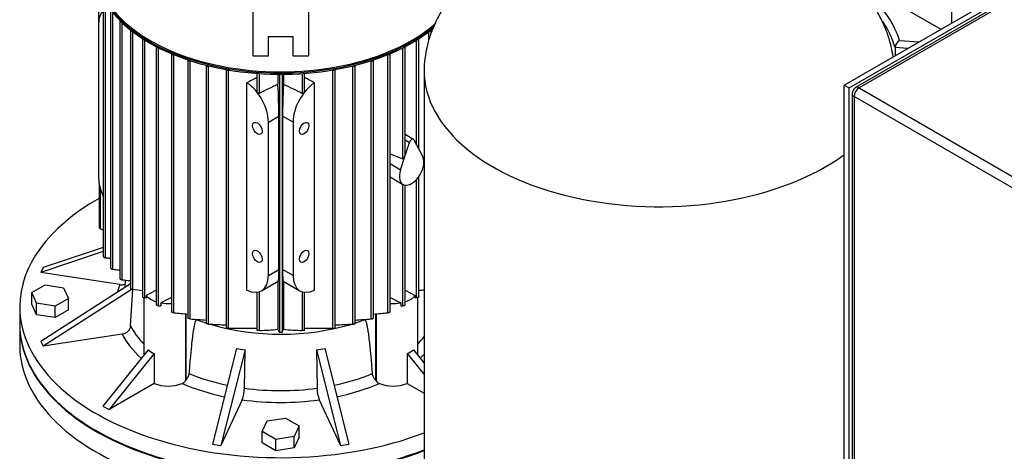
# Model space of a CAD drawing. Units: millimetres. Extents: x 100 to 4113, y 100 to 2870.
# Drawn here: x 2926 to 3492, y 1809 to 2057 of the extents above; entities that cross this region are included whole.
import ezdxf

# ---------------------------------------------------------------- set-up
doc = ezdxf.new("R2010")
doc.units = ezdxf.units.MM
for name, color, linetype in [('12000', 7, 'Continuous'), ('12019_PANEL_STAN', 7, 'Continuous'), ('15SV07R055T_A_DD', 7, 'Continuous'), ('43202', 7, 'Continuous'), ('Default', 7, 'Continuous'), ('LOWARA-BRACKET-0', 7, 'Continuous'), ('ZILMET_24_LH_(NO', 7, 'Continuous'), ('ZILMET_FOOT_BRAC', 7, 'Continuous')]:
    doc.layers.add(name, color=color, linetype=linetype)

# ---------------------------------------------------------------- blocks, each defined once
blk = doc.blocks.new('SE3')
at = {"layer": '12000', "color": 7, "linetype": 'Continuous'}
for p, q in [((3400.22, 2019.51), (3612.35, 2141.99)), ((3403.05, 2017.88), (3615.18, 2140.35)), ((3400.22, 2019.51), (3403.05, 2017.88)), ((3400.22, 1692.91), (3400.22, 2019.51)), ((3403.05, 1691.28), (3403.05, 2017.88))]:
    blk.add_line(p, q, dxfattribs=at)
at = {"layer": '12019_PANEL_STAN', "color": 7, "linetype": 'Continuous'}
blk.add_line((3461.74, 2081.33), (3461.74, 2055.03), dxfattribs=at)
at = {"layer": '15SV07R055T_A_DD', "color": 7, "linetype": 'Continuous'}
for p, q in [((2974.38, 2069.24), (2974.38, 1921.17)), ((2975.71, 1920.31), (2975.71, 2066.93)), ((2971.71, 2062.79), (2971.71, 2054.62)), ((2978.58, 2062.6), (2978.58, 1914.52)), ((2979.92, 1913.72), (2979.92, 2061)), ((2971.71, 2054.62), (2971.71, 1966.44)), ((2983.82, 2056.56), (2983.82, 1908.47)), ((2985.16, 1907.72), (2985.16, 2055.37)), ((2989.98, 2051.06), (2989.98, 1902.94)), ((2991.32, 1902.25), (2991.32, 2050.13)), ((3161.41, 2045.08), (3161.41, 2050.13)), ((3162.75, 2049.39), (3162.75, 2051.06)), ((2997, 2046.05), (2997, 1897.9)), ((2998.34, 1897.28), (2998.34, 2045.3)), ((3154.39, 1985.2), (3154.39, 2045.3)), ((3155.73, 1982.66), (3155.73, 2046.05)), ((3004.85, 2041.51), (3004.85, 1893.34)), ((3006.19, 1892.79), (3006.19, 2040.92)), ((3013.53, 2037.46), (3013.53, 1889.26)), ((3014.87, 1888.78), (3014.87, 2036.97)), ((3137.86, 1888.78), (3137.86, 2036.97)), ((3139.2, 1889.26), (3139.2, 2037.46)), ((3146.54, 1977.11), (3146.54, 2040.92)), ((3147.88, 1979.85), (3147.88, 2041.51)), ((3023.07, 2033.91), (3023.07, 1885.67)), ((3024.4, 1885.26), (3024.4, 2033.51)), ((3128.33, 1885.26), (3128.33, 2033.51)), ((3129.66, 1885.67), (3129.66, 2033.91)), ((3033.53, 2030.88), (3033.53, 1882.61)), ((3034.89, 2030.55), (3034.86, 2030.54)), ((3034.86, 1882.27), (3034.86, 2030.54)), ((3045.02, 2028.43), (3045.02, 1880.14)), ((3046.48, 2028.17), (3046.35, 2028.11)), ((3046.35, 1879.88), (3046.35, 2028.11)), ((3062.7, 2026.21), (3062.7, 2015.81)), ((3064.03, 2026.12), (3064.03, 2014.77)), ((3074.78, 2025.71), (3074.78, 2019.92)), ((3075.57, 2025.71), (3075.57, 1877.65)), ((3077.16, 2025.71), (3077.16, 1877.65)), ((3077.95, 2025.71), (3077.95, 2019.92)), ((3088.7, 2026.12), (3088.7, 2014.77)), ((3090.03, 2015.81), (3090.03, 2026.21)), ((3106.25, 2028.17), (3106.38, 2028.11)), ((3106.38, 1879.88), (3106.38, 2028.11)), ((3107.71, 1880.14), (3107.71, 2028.43)), ((3117.84, 2030.55), (3117.87, 2030.54)), ((3117.87, 1882.27), (3117.87, 2030.54)), ((3119.2, 1882.61), (3119.2, 2030.88)), ((3056.91, 1901.78), (3056.91, 2020.9)), ((3095.81, 1901.78), (3095.81, 2020.9)), ((3069.29, 1998.28), (3075.31, 2001.76)), ((3069.29, 1910.1), (3069.29, 1998.28)), ((3075.31, 1913.57), (3075.31, 2001.76)), ((3077.42, 2001.76), (3077.42, 1913.57)), ((3083.44, 1998.28), (3077.42, 2001.76)), ((3083.44, 1998.28), (3083.44, 1910.1)), ((3147.68, 1978.51), (3150.32, 1986.58)), ((3152.6, 1988.36), (3147.88, 1991.09)), ((3147.88, 1987.99), (3150.32, 1986.58)), ((3152.88, 1988.06), (3155.53, 1983.04)), ((3155.53, 1983.04), (3158.01, 1978.33)), ((3139.2, 1980.03), (3146.54, 1977.11)), ((3145.19, 1970.93), (3147.68, 1978.51)), ((3139.2, 1974.39), (3145.19, 1970.93)), ((3139.2, 1966.79), (3146.6, 1962.51)), ((3154.39, 1897.28), (3154.39, 1965.28)), ((3155.73, 1897.9), (3155.73, 1966.93)), ((2972.06, 1962.71), (2972.06, 1937.79)), ((2972.82, 1936.97), (2972.82, 1959.62)), ((3146.54, 1892.79), (3146.54, 1962.55)), ((3147.88, 1893.34), (3147.88, 1962.08)), ((2974.38, 1923.9), (2938.56, 1911.96)), ((2974.38, 1926.26), (2939.85, 1914.75)), ((2939.85, 1914.75), (2938.56, 1911.96)), ((3069.29, 1910.1), (3075.31, 1913.57)), ((3083.44, 1910.1), (3077.42, 1913.57)), ((2983.99, 1904.93), (2938.56, 1911.96)), ((2987.04, 1907.53), (2986.77, 1903.3)), ((3065.36, 1901.4), (3074.92, 1906.92)), ((3074.78, 1906.84), (3074.78, 1879.25)), ((3077.81, 1906.92), (3087.37, 1901.4)), ((3077.95, 1906.84), (3077.95, 1879.25)), ((2933.27, 1900.31), (2941.03, 1904.79)), ((2989.98, 1905.37), (2938.56, 1872.31)), ((2990.92, 1902.35), (2939.85, 1869.53)), ((2941.03, 1904.79), (2951.62, 1903.15)), ((2951.62, 1903.15), (2954.46, 1897.03)), ((2990.11, 1881.17), (2991.4, 1902.24)), ((3004.85, 1901.71), (2999.01, 1898.68)), ((3147.88, 1901.71), (3153.71, 1898.68)), ((2933.27, 1893.78), (2933.27, 1900.31)), ((2936.11, 1894.19), (2933.27, 1900.31)), ((2954.46, 1897.03), (2946.7, 1892.55)), ((2954.46, 1890.5), (2954.46, 1897.03)), ((2997.66, 1897.47), (2997.66, 1864.39)), ((2999.01, 1897.2), (2998.34, 1897.28)), ((2999.01, 1898.68), (2999.01, 1897.2)), ((3013.53, 1897.61), (3007.42, 1894.44)), ((3062.7, 1900.56), (3062.7, 1878.72)), ((3064.03, 1900.83), (3064.03, 1878.58)), ((3088.7, 1900.83), (3088.7, 1878.58)), ((3090.03, 1878.72), (3090.03, 1900.56)), ((3139.2, 1897.61), (3145.31, 1894.44)), ((3153.71, 1898.68), (3153.71, 1897.2)), ((3154.39, 1897.28), (3153.71, 1897.2)), ((3155.06, 1864.39), (3155.06, 1897.47)), ((2926.36, 1892.14), (2926.36, 1882.34)), ((2936.11, 1887.66), (2933.27, 1893.78)), ((2936.11, 1887.66), (2936.11, 1894.19)), ((2946.7, 1892.55), (2936.11, 1894.19)), ((2946.7, 1886.02), (2946.7, 1892.55)), ((2954.46, 1890.5), (2946.7, 1886.02)), ((3007.42, 1894.44), (3007.42, 1892.65)), ((3145.31, 1894.44), (3145.31, 1892.65)), ((2946.7, 1886.02), (2936.11, 1887.66)), ((3021.56, 1888.12), (3021.56, 1849.58)), ((3021.89, 1888.09), (3021.89, 1850.01)), ((3028.16, 1884.74), (3028.16, 1884.97)), ((3124.56, 1884.74), (3124.56, 1884.96)), ((3130.84, 1888.09), (3130.84, 1850.01)), ((3131.17, 1888.12), (3131.17, 1849.58)), ((2926.36, 1881.93), (2926.36, 1870.09)), ((3046.35, 1879.88), (3062.82, 1879.9)), ((3089.91, 1879.9), (3106.38, 1879.88)), ((2985.28, 1876.55), (2939.85, 1869.53)), ((2938.56, 1872.31), (2939.85, 1869.53)), ((3000.16, 1867.49), (2974.19, 1835.19)), ((3051.02, 1868.27), (3037.2, 1813.32)), ((3055.85, 1867.52), (3042.03, 1812.57)), ((3055.49, 1845.46), (3055.85, 1867.52)), ((3096.88, 1867.52), (3110.7, 1812.57)), ((3096.88, 1867.52), (3097.24, 1845.46)), ((3101.71, 1868.27), (3115.53, 1813.32)), ((3152.57, 1867.49), (3158.8, 1859.75)), ((3003.69, 1865.45), (2977.72, 1833.15)), ((3003.69, 1865.45), (3003.69, 1848.14)), ((3149.04, 1865.45), (3158.8, 1853.31)), ((3149.04, 1865.45), (3149.04, 1848.14)), ((3003.69, 1848.14), (2977.72, 1833.15)), ((3149.04, 1848.14), (3158.8, 1842.5)), ((2974.19, 1835.19), (2977.72, 1833.15)), ((3054.2, 1838.8), (3042.03, 1812.57)), ((3098.53, 1838.8), (3110.7, 1812.57)), ((3068.61, 1826.65), (3079.2, 1828.29)), ((3079.2, 1828.29), (3086.96, 1823.81)), ((3065.77, 1820.53), (3068.61, 1826.65)), ((3086.96, 1823.81), (3084.12, 1817.69)), ((3086.96, 1817.28), (3086.96, 1823.81)), ((3073.53, 1816.05), (3065.77, 1820.53)), ((3065.77, 1814), (3065.77, 1820.53)), ((3084.12, 1817.69), (3073.53, 1816.05)), ((3084.12, 1811.16), (3084.12, 1817.69)), ((3086.96, 1817.28), (3084.12, 1811.16)), ((3037.2, 1813.32), (3042.03, 1812.57)), ((3073.53, 1809.52), (3065.77, 1814)), ((3073.53, 1809.52), (3073.53, 1816.05)), ((3084.12, 1811.16), (3073.53, 1809.52)), ((3110.7, 1812.57), (3115.53, 1813.32))]:
    blk.add_line(p, q, dxfattribs=at)
for centre, radius, start, end in [((4536.07, -1049.18), 3399.22, 115.46055, 115.66141), ((1616.66, -1049.18), 3399.22, 64.33859, 64.53945), ((3006.26, 2455.07), 535.64, 266.73, 267.0375), ((3061.35, 2888.55), 978.23, 265.22493, 265.45424), ((3215.68, 4182.29), 2286.23, 264.2129, 264.33441), ((4119.72, 12024.62), 10185.07, 263.639167, 263.671337), ((2033, 12024.72), 10185.17, 276.328664, 276.346056), ((3217.35, 3918.04), 2039.34, 264.30168, 264.53321), ((3100.14, 2809.63), 927.47, 265.31606, 265.88128), ((3052.59, 2809.6), 927.44, 274.11884, 274.68395), ((2935.38, 3918), 2039.3, 275.46681, 275.69833), ((3064.65, 2409.16), 527.72, 266.7639, 267.8672), ((3055.13, 2108.48), 230.07, 272.2178, 274.9004), ((4445.99, 2554.32), 1528.38, 206.21204, 206.27857), ((1706.73, 2554.33), 1528.39, 333.72143, 333.78796), ((3097.6, 2108.48), 230.07, 265.0996, 267.7822), ((3088.08, 2409.14), 527.71, 272.1331, 273.2362), ((3076.36, 1881.48), 3.91, 258.21, 281.79), ((3017.77, 1852.63), 4.86, 292.5911, 321.2039), ((3036.03, 1845.79), 19.47, 338.9802, 359.0313), ((3116.7, 1845.79), 19.47, 180.9675, 201.021), ((3134.91, 1852.57), 4.79, 218.5807, 247.6243)]:
    blk.add_arc(centre, radius, start, end, dxfattribs=at)
for centre, major_axis, ratio, start_param, end_param in [((3076.36, 2088.02), (-106.65, 0), 0.57735, 0, 2.551237), ((3076.36, 2088.42), (106.15, 0), 0.57735, 3.141593, 5.707631), ((3076.36, 2087.28), (106.65, 0), 0.57735, 3.141593, 5.683729), ((2985.15, 2046.86), (9.5, -16.45), 0.57735, 3.286514, 3.926991), ((2984.62, 2056.56), (0.8, 0), 0.57735, 2.936294, 4.397964), ((2990.78, 2051.06), (0.8, 0), 0.57735, 2.930542, 4.61787), ((3161.95, 2051.06), (-0.8, 0), 0.57735, 1.665315, 3.352644), ((2997.8, 2046.05), (0.8, 0), 0.57735, 2.942297, 4.816522), ((3154.93, 2046.05), (-0.8, 0), 0.57735, 1.466663, 3.340888), ((3005.65, 2041.51), (0.8, 0), 0.57735, 2.967678, 5.000272), ((3014.33, 2037.46), (0.8, 0), 0.57735, 3.005204, 5.172948), ((3138.4, 2037.46), (-0.8, 0), 0.57735, 1.110237, 3.277982), ((3147.08, 2041.51), (-0.8, 0), 0.57735, 1.282913, 3.315507), ((3023.87, 2033.91), (0.8, 0), 0.57735, 3.054754, 5.337132), ((3128.86, 2033.91), (-0.8, 0), 0.57735, 0.946053, 3.228431), ((3034.33, 2030.88), (0.8, 0), 0.57735, 3.117274, 5.445427), ((3045.82, 2028.45), (0.8, 0), 0.57735, 3.194859, 5.445427), ((3106.91, 2028.45), (-0.8, 0), 0.57735, 0.837758, 3.088326), ((3118.4, 2030.88), (-0.8, 0), 0.57735, 0.837758, 3.165911), ((3035.87, -3594.76), (3695.79, 5779.19), 0.606809, 0.806357, 0.807491), ((3055.86, 2006.04), (9.5, -16.45), 0.57735, 0.785398, 2.277544), ((3073.97, 2016.5), (0.92, -21.4), 0.045243, 0.808975, 1.729278), ((3078.76, 2016.5), (0.92, 21.4), 0.045243, 1.412314, 2.332618), ((3096.87, 2006.04), (9.5, 16.45), 0.57735, 0.864049, 2.356194), ((3116.86, -3594.76), (-3695.79, 5779.19), 0.606809, -0.807491, -0.806357), ((3151.6, 1986.63), (-1, -1.73), 0.57735, 2.792527, 5.061455), ((3147.08, 1978.86), (0.52, 1.75), 0.349506, 3.109893, 4.628329), ((3147.08, 1978.86), (-0.52, -1.75), 0.349506, 1.486736, 2.272134), ((3151.6, 1971.18), (5, 8.66), 0.57735, 4.515354, 5.934119), ((3151.6, 1971.18), (5, 8.66), 0.57735, 1.919862, 3.338628), ((2985.15, 1958.68), (-9.5, 16.45), 0.57735, 0.785398, 1.425875), ((3151.6, 1971.18), (-5, -8.66), 0.57735, 0.197035, 1.373761), ((3076.36, 1892.14), (-150, 0), 0.57735, 5.481273, 6.283185), ((3073.97, 1928.31), (-0.92, 21.4), 0.045243, 3.165169, 3.950567), ((3078.76, 1928.31), (0.92, 21.4), 0.045243, 2.332618, 3.118016), ((3055.86, 1917.86), (-9.5, 16.45), 0.57735, 2.434845, 3.926991), ((3096.87, 1917.86), (9.5, 16.45), 0.57735, 2.356194, 3.84834), ((3076.36, 1892.14), (95, 0), 0.57735, -3.377073, -3.295599), ((3011.66, 1902.14), (-14, 0), 0.57735, 0.442776, 1.062523), ((3141.06, 1902.14), (14, 0), 0.57735, 5.220662, 5.84041), ((3076.36, 1892.14), (-150, 0), 0.57735, 0, 2.152644), ((3011.66, 1902.14), (14, 0), 0.57735, 4.40467, 4.846037), ((3141.06, 1902.14), (14, 0), 0.57735, 4.578741, 5.020108), ((3076.36, 1927.25), (-88, 0), 0.57735, 0.991148, 1.062372), ((3076.36, 1927.25), (-88, 0), 0.57735, -4.203965, -4.13274), ((3076.36, 1882.34), (150, 0), 0.57735, 3.141593, 5.294237), ((3076.36, 1881.93), (-150, 0), 0.57735, 0, 2.152644), ((3076.36, 1896.01), (-90.01, 0), 0.57735, 0.289579, 0.506605), ((3076.36, 1927.25), (-88, 0), 0.57735, 1.100609, 2.047611), ((3076.36, 1892.14), (-95, 0), 0.57735, 0.288119, 0.567624), ((3076.36, 1896.01), (90.01, 0), 0.57735, -0.506605, -0.413064), ((3076.36, 1870.09), (150, 0), 0.57735, 3.141593, 5.294237), ((3011.66, 1878.59), (-11.8, -10.79), 0.697902, 0.037725, 0.396794), ((3070.11, 1934.19), (-71.25, -21.53), 0.894338, 1.04525, 1.112439), ((3082.62, 1934.19), (71.25, -21.53), 0.894338, 5.170747, 5.237936), ((3141.06, 1878.59), (11.8, -10.79), 0.697902, 5.886392, 6.24546), ((3076.36, 1892.14), (95, 0), 0.57735, -0.567624, -0.520128), ((3076.36, 1896.01), (-90.01, 0), 0.57735, 0.947381, 1.223203), ((3076.36, 1896.01), (90.01, 0), 0.57735, 5.059983, 5.335804), ((3011.66, 1854.78), (14, 0), 0.57735, 4.106525, 5.318674), ((3076.36, 1892.14), (-95, 0), 0.57735, 0.930925, 1.223693), ((3019.83, 1852.21), (-2.54, -4.39), 0.57735, 1.28878, 1.396073), ((3076.36, 1896.01), (-90.01, 0), 0.57735, 1.336777, 1.804816), ((3076.36, 1892.14), (95, 0), 0.57735, 5.059492, 5.352261), ((3132.89, 1852.21), (2.53, -4.39), 0.57735, -1.39608, -1.288774), ((3141.06, 1854.78), (14, 0), 0.57735, 4.106104, 5.318253), ((3076.36, 1892.14), (95, 0), 0.57735, 4.476909, 4.947869)]:
    blk.add_ellipse(centre, major_axis=major_axis, ratio=ratio, start_param=start_param, end_param=end_param, dxfattribs=at)
for centre, major_axis in [((3062.93, 1994.61), (-1.92, 3.33)), ((3089.8, 1994.61), (-1.92, -3.33)), ((3062.93, 1921.12), (-1.92, 3.33)), ((3089.8, 1921.12), (-1.92, -3.33))]:
    blk.add_ellipse(centre, major_axis=major_axis, ratio=0.57735, dxfattribs=at)
for points, knots in [([(3064.03, 2014.77), (3063.97, 2014.74), (3063.9, 2014.73), (3063.83, 2014.72), (3063.76, 2014.72), (3063.69, 2014.73), (3063.61, 2014.75), (3063.54, 2014.76), (3063.46, 2014.8), (3063.38, 2014.83), (3063.29, 2014.88), (3063.21, 2014.94), (3063.13, 2015), (3063.04, 2015.08), (3062.96, 2015.17), (3062.9, 2015.26), (3062.83, 2015.36), (3062.77, 2015.46), (3062.74, 2015.57), (3062.71, 2015.65), (3062.7, 2015.73), (3062.7, 2015.81)], [0, 0, 0, 0, 0.090637, 0.090637, 0.090637, 0.1807444, 0.1807444, 0.1807444, 0.2782608, 0.2782608, 0.2782608, 0.3927726, 0.3927726, 0.3927726, 0.524429, 0.524429, 0.524429, 0.6648954, 0.6648954, 0.6648954, 0.7723119, 0.7723119, 0.7723119, 0.7723119]), ([(3090.03, 2015.81), (3090.03, 2015.77), (3090.03, 2015.73), (3090.02, 2015.68), (3090.01, 2015.6), (3089.98, 2015.52), (3089.94, 2015.43), (3089.89, 2015.34), (3089.83, 2015.25), (3089.76, 2015.17), (3089.68, 2015.08), (3089.59, 2014.99), (3089.49, 2014.92), (3089.39, 2014.85), (3089.28, 2014.8), (3089.17, 2014.76), (3089.09, 2014.74), (3089.01, 2014.72), (3088.93, 2014.72), (3088.86, 2014.72), (3088.79, 2014.74), (3088.73, 2014.76), (3088.72, 2014.76), (3088.71, 2014.77), (3088.7, 2014.77)], [0.2278935, 0.2278935, 0.2278935, 0.2278935, 0.2841236, 0.2841236, 0.2841236, 0.3941873, 0.3941873, 0.3941873, 0.5189843, 0.5189843, 0.5189843, 0.6564728, 0.6564728, 0.6564728, 0.7960781, 0.7960781, 0.7960781, 0.8953086, 0.8953086, 0.8953086, 0.9826223, 0.9826223, 0.9826223, 1, 1, 1, 1]), ([(2972.82, 1936.97), (2972.7, 1937.03), (2972.59, 1937.11), (2972.48, 1937.19), (2972.39, 1937.26), (2972.3, 1937.34), (2972.24, 1937.42), (2972.18, 1937.49), (2972.13, 1937.57), (2972.1, 1937.64), (2972.08, 1937.69), (2972.06, 1937.74), (2972.06, 1937.79)], [0, 0, 0, 0, 0.1580293, 0.1580293, 0.1580293, 0.29217, 0.29217, 0.29217, 0.4096014, 0.4096014, 0.4096014, 0.5017065, 0.5017065, 0.5017065, 0.5017065]), ([(2974.38, 1921.17), (2974.38, 1921.14), (2974.39, 1921.1), (2974.41, 1921.06), (2974.43, 1921.01), (2974.46, 1920.97), (2974.51, 1920.92), (2974.55, 1920.87), (2974.6, 1920.82), (2974.66, 1920.77), (2974.72, 1920.72), (2974.79, 1920.67), (2974.86, 1920.63), (2974.94, 1920.58), (2975.03, 1920.53), (2975.11, 1920.49), (2975.2, 1920.44), (2975.3, 1920.41), (2975.39, 1920.38), (2975.49, 1920.34), (2975.58, 1920.32), (2975.66, 1920.31), (2975.68, 1920.31), (2975.69, 1920.31), (2975.71, 1920.31)], [0.2379788, 0.2379788, 0.2379788, 0.2379788, 0.3266306, 0.3266306, 0.3266306, 0.417716, 0.417716, 0.417716, 0.5080094, 0.5080094, 0.5080094, 0.6050041, 0.6050041, 0.6050041, 0.7140143, 0.7140143, 0.7140143, 0.8374553, 0.8374553, 0.8374553, 0.9724729, 0.9724729, 0.9724729, 1, 1, 1, 1]), ([(2978.58, 1914.52), (2978.58, 1914.49), (2978.6, 1914.45), (2978.63, 1914.41), (2978.65, 1914.37), (2978.69, 1914.32), (2978.74, 1914.28), (2978.78, 1914.23), (2978.84, 1914.19), (2978.9, 1914.14), (2978.96, 1914.1), (2979.03, 1914.05), (2979.1, 1914.01), (2979.18, 1913.96), (2979.26, 1913.92), (2979.34, 1913.89), (2979.44, 1913.84), (2979.53, 1913.81), (2979.61, 1913.78), (2979.71, 1913.75), (2979.8, 1913.73), (2979.88, 1913.72), (2979.89, 1913.72), (2979.91, 1913.72), (2979.92, 1913.72)], [0.2419876, 0.2419876, 0.2419876, 0.2419876, 0.3422342, 0.3422342, 0.3422342, 0.4350299, 0.4350299, 0.4350299, 0.5247427, 0.5247427, 0.5247427, 0.6194612, 0.6194612, 0.6194612, 0.7250587, 0.7250587, 0.7250587, 0.8448595, 0.8448595, 0.8448595, 0.9776249, 0.9776249, 0.9776249, 1, 1, 1, 1]), ([(2983.82, 1908.47), (2983.82, 1908.47), (2983.82, 1908.47), (2983.82, 1908.47), (2983.82, 1908.43), (2983.84, 1908.39), (2983.87, 1908.35), (2983.9, 1908.31), (2983.94, 1908.27), (2983.99, 1908.23), (2984.04, 1908.19), (2984.1, 1908.15), (2984.16, 1908.1), (2984.23, 1908.06), (2984.3, 1908.02), (2984.37, 1907.98), (2984.45, 1907.94), (2984.53, 1907.91), (2984.61, 1907.87), (2984.7, 1907.83), (2984.79, 1907.8), (2984.87, 1907.78), (2984.97, 1907.75), (2985.05, 1907.73), (2985.13, 1907.72), (2985.14, 1907.72), (2985.15, 1907.72), (2985.16, 1907.72)], [0.2458224, 0.2458224, 0.2458224, 0.2458224, 0.2474786, 0.2474786, 0.2474786, 0.3570616, 0.3570616, 0.3570616, 0.4520706, 0.4520706, 0.4520706, 0.5417047, 0.5417047, 0.5417047, 0.6346107, 0.6346107, 0.6346107, 0.7371778, 0.7371778, 0.7371778, 0.8534629, 0.8534629, 0.8534629, 0.9835838, 0.9835838, 0.9835838, 1, 1, 1, 1]), ([(2983.99, 1904.93), (2984.3, 1904.89), (2984.6, 1904.86), (2985.2, 1904.87), (2985.49, 1904.9), (2986.06, 1905), (2986.33, 1905.08), (2986.7, 1905.22), (2986.8, 1905.26), (2986.91, 1905.31)], [0, 0, 0, 0, 0.125, 0.125, 0.25, 0.25, 0.375, 0.375, 0.4278834, 0.4278834, 0.4278834, 0.4278834]), ([(2989.98, 1902.94), (2989.98, 1902.94), (2989.98, 1902.94), (2989.98, 1902.93), (2989.99, 1902.9), (2990, 1902.87), (2990.04, 1902.83), (2990.07, 1902.79), (2990.12, 1902.75), (2990.17, 1902.71), (2990.22, 1902.67), (2990.28, 1902.63), (2990.35, 1902.6), (2990.41, 1902.56), (2990.48, 1902.52), (2990.56, 1902.49), (2990.64, 1902.45), (2990.72, 1902.42), (2990.8, 1902.39), (2990.88, 1902.36), (2990.97, 1902.33), (2991.05, 1902.31), (2991.15, 1902.28), (2991.24, 1902.26), (2991.32, 1902.25)], [0.2490426, 0.2490426, 0.2490426, 0.2490426, 0.2565322, 0.2565322, 0.2565322, 0.3705852, 0.3705852, 0.3705852, 0.4682902, 0.4682902, 0.4682902, 0.5582991, 0.5582991, 0.5582991, 0.6497523, 0.6497523, 0.6497523, 0.7495499, 0.7495499, 0.7495499, 0.8623711, 0.8623711, 0.8623711, 1, 1, 1, 1]), ([(2997, 1897.9), (2997, 1897.9), (2997, 1897.9), (2997, 1897.9), (2997.01, 1897.87), (2997.03, 1897.83), (2997.07, 1897.8), (2997.1, 1897.76), (2997.15, 1897.73), (2997.21, 1897.69), (2997.26, 1897.66), (2997.33, 1897.62), (2997.39, 1897.59), (2997.46, 1897.55), (2997.53, 1897.52), (2997.6, 1897.49), (2997.68, 1897.46), (2997.76, 1897.43), (2997.84, 1897.4), (2997.93, 1897.37), (2998.01, 1897.35), (2998.09, 1897.33), (2998.18, 1897.3), (2998.27, 1897.29), (2998.34, 1897.28)], [0.251943, 0.251943, 0.251943, 0.251943, 0.2640726, 0.2640726, 0.2640726, 0.3826981, 0.3826981, 0.3826981, 0.4836841, 0.4836841, 0.4836841, 0.5746192, 0.5746192, 0.5746192, 0.6650272, 0.6650272, 0.6650272, 0.7623429, 0.7623429, 0.7623429, 0.8718071, 0.8718071, 0.8718071, 1, 1, 1, 1]), ([(3155.73, 1897.9), (3155.73, 1897.9), (3155.73, 1897.9), (3155.73, 1897.9), (3155.72, 1897.87), (3155.7, 1897.83), (3155.66, 1897.8), (3155.63, 1897.76), (3155.58, 1897.73), (3155.52, 1897.69), (3155.47, 1897.66), (3155.4, 1897.62), (3155.34, 1897.59), (3155.27, 1897.55), (3155.2, 1897.52), (3155.13, 1897.49), (3155.05, 1897.46), (3154.97, 1897.43), (3154.89, 1897.4), (3154.8, 1897.37), (3154.72, 1897.35), (3154.64, 1897.33), (3154.55, 1897.3), (3154.46, 1897.29), (3154.39, 1897.28)], [0.251943, 0.251943, 0.251943, 0.251943, 0.2640726, 0.2640726, 0.2640726, 0.3826981, 0.3826981, 0.3826981, 0.4836841, 0.4836841, 0.4836841, 0.5746192, 0.5746192, 0.5746192, 0.6650272, 0.6650272, 0.6650272, 0.7623429, 0.7623429, 0.7623429, 0.8718071, 0.8718071, 0.8718071, 1, 1, 1, 1]), ([(3006.19, 1892.79), (3006.11, 1892.8), (3006.03, 1892.81), (3005.93, 1892.83), (3005.83, 1892.86), (3005.73, 1892.88), (3005.62, 1892.92), (3005.53, 1892.95), (3005.43, 1892.99), (3005.33, 1893.02), (3005.25, 1893.06), (3005.18, 1893.09), (3005.11, 1893.13), (3005.05, 1893.16), (3005, 1893.19), (3004.96, 1893.21), (3004.92, 1893.24), (3004.89, 1893.27), (3004.88, 1893.29), (3004.86, 1893.31), (3004.85, 1893.33), (3004.85, 1893.34)], [0, 0, 0, 0, 0.1316226, 0.1316226, 0.1316226, 0.2640726, 0.2640726, 0.2640726, 0.3826981, 0.3826981, 0.3826981, 0.4836841, 0.4836841, 0.4836841, 0.5746192, 0.5746192, 0.5746192, 0.6650272, 0.6650272, 0.6650272, 0.7470628, 0.7470628, 0.7470628, 0.7470628]), ([(3146.54, 1892.79), (3146.62, 1892.8), (3146.7, 1892.81), (3146.8, 1892.83), (3146.89, 1892.86), (3147, 1892.88), (3147.11, 1892.92), (3147.2, 1892.95), (3147.3, 1892.99), (3147.4, 1893.02), (3147.48, 1893.06), (3147.55, 1893.09), (3147.62, 1893.13), (3147.67, 1893.16), (3147.73, 1893.19), (3147.77, 1893.21), (3147.8, 1893.24), (3147.83, 1893.27), (3147.85, 1893.29), (3147.87, 1893.31), (3147.88, 1893.33), (3147.88, 1893.34)], [0, 0, 0, 0, 0.1316226, 0.1316226, 0.1316226, 0.2640726, 0.2640726, 0.2640726, 0.3826981, 0.3826981, 0.3826981, 0.4836841, 0.4836841, 0.4836841, 0.5746192, 0.5746192, 0.5746192, 0.6650272, 0.6650272, 0.6650272, 0.7470628, 0.7470628, 0.7470628, 0.7470628]), ([(3014.87, 1888.78), (3014.79, 1888.78), (3014.71, 1888.8), (3014.61, 1888.81), (3014.52, 1888.83), (3014.42, 1888.86), (3014.31, 1888.89), (3014.22, 1888.91), (3014.12, 1888.94), (3014.03, 1888.98), (3013.95, 1889), (3013.88, 1889.03), (3013.81, 1889.06), (3013.75, 1889.09), (3013.7, 1889.12), (3013.66, 1889.14), (3013.62, 1889.16), (3013.58, 1889.19), (3013.56, 1889.21), (3013.54, 1889.23), (3013.53, 1889.25), (3013.53, 1889.26)], [0, 0, 0, 0, 0.1278073, 0.1278073, 0.1278073, 0.2565322, 0.2565322, 0.2565322, 0.3705852, 0.3705852, 0.3705852, 0.4682902, 0.4682902, 0.4682902, 0.5582991, 0.5582991, 0.5582991, 0.6497523, 0.6497523, 0.6497523, 0.7446818, 0.7446818, 0.7446818, 0.7446818]), ([(3024.4, 1885.26), (3024.33, 1885.26), (3024.25, 1885.27), (3024.16, 1885.29), (3024.07, 1885.3), (3023.97, 1885.32), (3023.86, 1885.35), (3023.77, 1885.37), (3023.68, 1885.4), (3023.59, 1885.42), (3023.51, 1885.44), (3023.44, 1885.47), (3023.37, 1885.49), (3023.31, 1885.51), (3023.26, 1885.54), (3023.21, 1885.56), (3023.17, 1885.58), (3023.13, 1885.6), (3023.11, 1885.62), (3023.08, 1885.64), (3023.07, 1885.65), (3023.07, 1885.67), (3023.07, 1885.67), (3023.07, 1885.67), (3023.07, 1885.67)], [0, 0, 0, 0, 0.1232629, 0.1232629, 0.1232629, 0.2474786, 0.2474786, 0.2474786, 0.3570616, 0.3570616, 0.3570616, 0.4520706, 0.4520706, 0.4520706, 0.5417047, 0.5417047, 0.5417047, 0.6346107, 0.6346107, 0.6346107, 0.7371778, 0.7371778, 0.7371778, 0.743309, 0.743309, 0.743309, 0.743309]), ([(3023.82, 1853.82), (3024.02, 1856.57), (3024.24, 1859.32), (3024.47, 1862.06), (3024.7, 1864.65), (3024.94, 1867.23), (3025.21, 1869.79), (3025.39, 1871.51), (3025.58, 1873.23), (3025.79, 1874.93), (3025.94, 1876.07), (3026.09, 1877.21), (3026.27, 1878.34), (3026.38, 1879.1), (3026.51, 1879.85), (3026.64, 1880.6), (3026.74, 1881.1), (3026.84, 1881.6), (3026.95, 1882.09), (3027.02, 1882.42), (3027.1, 1882.75), (3027.19, 1883.07), (3027.25, 1883.29), (3027.32, 1883.51), (3027.39, 1883.72), (3027.44, 1883.86), (3027.5, 1884), (3027.56, 1884.14), (3027.6, 1884.23), (3027.64, 1884.32), (3027.69, 1884.41), (3027.73, 1884.47), (3027.76, 1884.52), (3027.81, 1884.58), (3027.85, 1884.63), (3027.9, 1884.68), (3027.96, 1884.72), (3027.99, 1884.73), (3028.02, 1884.74), (3028.04, 1884.75), (3028.07, 1884.76), (3028.1, 1884.76), (3028.12, 1884.75), (3028.14, 1884.75), (3028.15, 1884.74), (3028.16, 1884.74)], [0, 0, 0, 0, 0.257879, 0.257879, 0.257879, 0.501163, 0.501163, 0.501163, 0.664256, 0.664256, 0.664256, 0.773658, 0.773658, 0.773658, 0.847115, 0.847115, 0.847115, 0.896509, 0.896509, 0.896509, 0.929795, 0.929795, 0.929795, 0.9523, 0.9523, 0.9523, 0.967594, 0.967594, 0.967594, 0.978068, 0.978068, 0.978068, 0.985328, 0.985328, 0.985328, 0.993089, 0.993089, 0.993089, 0.996182, 0.996182, 0.996182, 0.998751, 0.998751, 0.998751, 1, 1, 1, 1]), ([(3124.56, 1884.74), (3124.61, 1884.76), (3124.65, 1884.76), (3124.73, 1884.74), (3124.76, 1884.73), (3124.85, 1884.66), (3124.9, 1884.61), (3125.03, 1884.43), (3125.1, 1884.3), (3125.29, 1883.88), (3125.38, 1883.59), (3125.65, 1882.69), (3125.79, 1882.06), (3126.05, 1880.81), (3126.17, 1880.17), (3126.38, 1878.89), (3126.48, 1878.24), (3126.76, 1876.3), (3126.93, 1875), (3127.24, 1872.38), (3127.39, 1871.07), (3127.8, 1867.12), (3128.05, 1864.47), (3128.5, 1859.15), (3128.71, 1856.49), (3128.91, 1853.82)], [0, 0, 0, 0, 0.003906, 0.003906, 0.007813, 0.007813, 0.015625, 0.015625, 0.03125, 0.03125, 0.0625, 0.0625, 0.125, 0.125, 0.1875, 0.1875, 0.25, 0.25, 0.375, 0.375, 0.5, 0.5, 0.75, 0.75, 1, 1, 1, 1]), ([(3128.33, 1885.26), (3128.4, 1885.26), (3128.48, 1885.27), (3128.57, 1885.29), (3128.66, 1885.3), (3128.76, 1885.32), (3128.87, 1885.35), (3128.96, 1885.37), (3129.05, 1885.4), (3129.14, 1885.42), (3129.22, 1885.44), (3129.29, 1885.47), (3129.36, 1885.49), (3129.42, 1885.51), (3129.47, 1885.54), (3129.51, 1885.56), (3129.56, 1885.58), (3129.6, 1885.6), (3129.62, 1885.62), (3129.65, 1885.64), (3129.66, 1885.65), (3129.66, 1885.67), (3129.66, 1885.67), (3129.66, 1885.67), (3129.66, 1885.67)], [0, 0, 0, 0, 0.1232629, 0.1232629, 0.1232629, 0.2474786, 0.2474786, 0.2474786, 0.3570616, 0.3570616, 0.3570616, 0.4520706, 0.4520706, 0.4520706, 0.5417047, 0.5417047, 0.5417047, 0.6346107, 0.6346107, 0.6346107, 0.7371778, 0.7371778, 0.7371778, 0.743309, 0.743309, 0.743309, 0.743309]), ([(3137.86, 1888.78), (3137.94, 1888.78), (3138.02, 1888.8), (3138.11, 1888.81), (3138.21, 1888.83), (3138.31, 1888.86), (3138.42, 1888.89), (3138.51, 1888.91), (3138.61, 1888.94), (3138.7, 1888.98), (3138.78, 1889), (3138.85, 1889.03), (3138.92, 1889.06), (3138.98, 1889.09), (3139.03, 1889.12), (3139.07, 1889.14), (3139.11, 1889.16), (3139.15, 1889.19), (3139.17, 1889.21), (3139.19, 1889.23), (3139.2, 1889.25), (3139.2, 1889.26)], [0, 0, 0, 0, 0.1278073, 0.1278073, 0.1278073, 0.2565322, 0.2565322, 0.2565322, 0.3705852, 0.3705852, 0.3705852, 0.4682902, 0.4682902, 0.4682902, 0.5582991, 0.5582991, 0.5582991, 0.6497523, 0.6497523, 0.6497523, 0.7446818, 0.7446818, 0.7446818, 0.7446818]), ([(2985.28, 1876.55), (2985.59, 1876.6), (2985.89, 1876.67), (2986.49, 1876.86), (2986.79, 1876.98), (2987.36, 1877.26), (2987.63, 1877.42), (2988.14, 1877.78), (2988.38, 1877.98), (2988.83, 1878.4), (2989.03, 1878.62), (2989.38, 1879.1), (2989.54, 1879.35), (2989.8, 1879.86), (2989.9, 1880.11), (2990.04, 1880.64), (2990.09, 1880.91), (2990.11, 1881.17)], [0, 0, 0, 0, 0.125, 0.125, 0.25, 0.25, 0.375, 0.375, 0.5, 0.5, 0.625, 0.625, 0.75, 0.75, 0.875, 0.875, 1, 1, 1, 1]), ([(3034.86, 1882.27), (3034.79, 1882.28), (3034.71, 1882.28), (3034.63, 1882.29), (3034.54, 1882.31), (3034.44, 1882.32), (3034.34, 1882.34), (3034.25, 1882.36), (3034.16, 1882.37), (3034.07, 1882.4), (3034, 1882.41), (3033.92, 1882.43), (3033.86, 1882.45), (3033.79, 1882.47), (3033.74, 1882.49), (3033.69, 1882.51), (3033.64, 1882.52), (3033.61, 1882.54), (3033.58, 1882.56), (3033.55, 1882.57), (3033.53, 1882.59), (3033.53, 1882.6), (3033.53, 1882.6), (3033.53, 1882.61), (3033.53, 1882.61)], [0, 0, 0, 0, 0.1180481, 0.1180481, 0.1180481, 0.2370294, 0.2370294, 0.2370294, 0.3422342, 0.3422342, 0.3422342, 0.4350299, 0.4350299, 0.4350299, 0.5247427, 0.5247427, 0.5247427, 0.6194612, 0.6194612, 0.6194612, 0.7250587, 0.7250587, 0.7250587, 0.7425939, 0.7425939, 0.7425939, 0.7425939]), ([(3046.35, 1879.88), (3046.29, 1879.88), (3046.21, 1879.89), (3046.12, 1879.89), (3046.04, 1879.9), (3045.94, 1879.91), (3045.85, 1879.92), (3045.76, 1879.93), (3045.67, 1879.95), (3045.59, 1879.96), (3045.51, 1879.97), (3045.44, 1879.99), (3045.37, 1880), (3045.31, 1880.02), (3045.25, 1880.03), (3045.2, 1880.05), (3045.15, 1880.06), (3045.11, 1880.08), (3045.08, 1880.09), (3045.05, 1880.1), (3045.02, 1880.12), (3045.02, 1880.13), (3045.02, 1880.13), (3045.02, 1880.14), (3045.02, 1880.14)], [0, 0, 0, 0, 0.1123789, 0.1123789, 0.1123789, 0.225622, 0.225622, 0.225622, 0.3266306, 0.3266306, 0.3266306, 0.417716, 0.417716, 0.417716, 0.5080094, 0.5080094, 0.5080094, 0.6050041, 0.6050041, 0.6050041, 0.7140143, 0.7140143, 0.7140143, 0.7426536, 0.7426536, 0.7426536, 0.7426536]), ([(3064.03, 1878.58), (3063.97, 1878.57), (3063.9, 1878.57), (3063.82, 1878.57), (3063.74, 1878.57), (3063.65, 1878.58), (3063.56, 1878.58), (3063.47, 1878.59), (3063.39, 1878.59), (3063.31, 1878.6), (3063.23, 1878.61), (3063.16, 1878.61), (3063.09, 1878.62), (3063.02, 1878.63), (3062.96, 1878.64), (3062.91, 1878.65), (3062.85, 1878.66), (3062.81, 1878.67), (3062.77, 1878.68), (3062.74, 1878.69), (3062.71, 1878.7), (3062.7, 1878.71), (3062.7, 1878.72), (3062.7, 1878.72), (3062.7, 1878.72)], [0, 0, 0, 0, 0.1047211, 0.1047211, 0.1047211, 0.2101546, 0.2101546, 0.2101546, 0.3061217, 0.3061217, 0.3061217, 0.3958461, 0.3958461, 0.3958461, 0.4878444, 0.4878444, 0.4878444, 0.5887704, 0.5887704, 0.5887704, 0.7030327, 0.7030327, 0.7030327, 0.744042, 0.744042, 0.744042, 0.744042]), ([(3090.03, 1878.72), (3090.03, 1878.72), (3090.03, 1878.72), (3090.03, 1878.72), (3090.03, 1878.71), (3090.01, 1878.7), (3089.97, 1878.69), (3089.93, 1878.67), (3089.87, 1878.66), (3089.79, 1878.65), (3089.72, 1878.63), (3089.64, 1878.62), (3089.55, 1878.61), (3089.47, 1878.6), (3089.38, 1878.6), (3089.3, 1878.59), (3089.22, 1878.58), (3089.14, 1878.58), (3089.06, 1878.58), (3088.99, 1878.57), (3088.92, 1878.57), (3088.85, 1878.57), (3088.79, 1878.57), (3088.74, 1878.57), (3088.7, 1878.58)], [0.256081, 0.256081, 0.256081, 0.256081, 0.2601934, 0.2601934, 0.2601934, 0.3974971, 0.3974971, 0.3974971, 0.529605, 0.529605, 0.529605, 0.6451409, 0.6451409, 0.6451409, 0.7436886, 0.7436886, 0.7436886, 0.8337354, 0.8337354, 0.8337354, 0.9245502, 0.9245502, 0.9245502, 1, 1, 1, 1]), ([(3106.38, 1879.88), (3106.44, 1879.88), (3106.52, 1879.89), (3106.6, 1879.89), (3106.69, 1879.9), (3106.78, 1879.91), (3106.88, 1879.92), (3106.97, 1879.93), (3107.06, 1879.95), (3107.14, 1879.96), (3107.22, 1879.97), (3107.29, 1879.99), (3107.35, 1880), (3107.42, 1880.02), (3107.48, 1880.03), (3107.53, 1880.05), (3107.58, 1880.06), (3107.62, 1880.08), (3107.65, 1880.09), (3107.68, 1880.1), (3107.7, 1880.12), (3107.71, 1880.13), (3107.71, 1880.13), (3107.71, 1880.14), (3107.71, 1880.14)], [0, 0, 0, 0, 0.1123789, 0.1123789, 0.1123789, 0.225622, 0.225622, 0.225622, 0.3266306, 0.3266306, 0.3266306, 0.417716, 0.417716, 0.417716, 0.5080094, 0.5080094, 0.5080094, 0.6050041, 0.6050041, 0.6050041, 0.7140143, 0.7140143, 0.7140143, 0.7426536, 0.7426536, 0.7426536, 0.7426536]), ([(3117.87, 1882.27), (3117.94, 1882.28), (3118.02, 1882.28), (3118.1, 1882.29), (3118.19, 1882.31), (3118.29, 1882.32), (3118.39, 1882.34), (3118.48, 1882.36), (3118.57, 1882.37), (3118.66, 1882.4), (3118.73, 1882.41), (3118.81, 1882.43), (3118.87, 1882.45), (3118.93, 1882.47), (3118.99, 1882.49), (3119.04, 1882.51), (3119.08, 1882.52), (3119.12, 1882.54), (3119.15, 1882.56), (3119.18, 1882.57), (3119.2, 1882.59), (3119.2, 1882.6), (3119.2, 1882.6), (3119.2, 1882.61), (3119.2, 1882.61)], [0, 0, 0, 0, 0.1180481, 0.1180481, 0.1180481, 0.2370294, 0.2370294, 0.2370294, 0.3422342, 0.3422342, 0.3422342, 0.4350299, 0.4350299, 0.4350299, 0.5247427, 0.5247427, 0.5247427, 0.6194612, 0.6194612, 0.6194612, 0.7250587, 0.7250587, 0.7250587, 0.7425939, 0.7425939, 0.7425939, 0.7425939]), ([(3021.89, 1850.01), (3022.11, 1850.32), (3022.34, 1850.63), (3022.77, 1851.25), (3022.97, 1851.57), (3023.33, 1852.21), (3023.49, 1852.53), (3023.72, 1853.18), (3023.79, 1853.5), (3023.82, 1853.82)], [0, 0, 0, 0, 0.25, 0.25, 0.5, 0.5, 0.75, 0.75, 1, 1, 1, 1]), ([(3128.91, 1853.82), (3128.93, 1853.5), (3129.01, 1853.18), (3129.24, 1852.54), (3129.4, 1852.21), (3129.67, 1851.74), (3129.76, 1851.58), (3129.96, 1851.26), (3130.07, 1851.1), (3130.39, 1850.63), (3130.61, 1850.32), (3130.84, 1850.01)], [0, 0, 0, 0, 0.25, 0.25, 0.5, 0.5, 0.625, 0.625, 0.75, 0.75, 1, 1, 1, 1])]:
    blk.add_open_spline(points, degree=3, knots=knots, dxfattribs=at)
for points, degree in [([(2972.82, 1936.97), (2973.34, 1936.71), (2973.86, 1936.45), (2974.38, 1936.19)], 3), ([(3006.19, 1892.79), (3006.8, 1892.72), (3007.42, 1892.65)], 2), ([(3145.31, 1892.65), (3145.92, 1892.72), (3146.54, 1892.79)], 2)]:
    blk.add_open_spline(points, degree=degree, dxfattribs=at)
at = {"layer": '43202', "color": 7, "linetype": 'Continuous'}
for p, q in [((3613.18, 2137.29), (3406.7, 2018.08)), ((3615.18, 2137.09), (3408.7, 2017.88)), ((3404.7, 2014.61), (3404.7, 1694.55)), ((3408.7, 2017.88), (3526.08, 1950.11)), ((3523.26, 1945.21), (3405.88, 2012.98)), ((3405.88, 2012.98), (3405.88, 1692.91))]:
    blk.add_line(p, q, dxfattribs=at)
blk.add_arc((3408.7, 2014.61), 4, 120, 180, dxfattribs=at)
for major_axis, start_param, end_param in [((4, 0), 3.141593, 3.926991), ((-2, -3.46), 3.926991, 5.497787), ((2, -3.46), 2.356194, 3.141593)]:
    blk.add_ellipse((3408.7, 2014.61), major_axis=major_axis, ratio=0.57735, start_param=start_param, end_param=end_param, dxfattribs=at)
at = {"layer": 'LOWARA-BRACKET-0', "color": 7, "linetype": 'Continuous'}
for p, q in [((3060.36, 2170.58), (3060.36, 2036.31)), ((3092.36, 2170.58), (3092.36, 2036.31)), ((3069.36, 2047.42), (3083.36, 2047.42)), ((3069.36, 2036.31), (3069.36, 2047.42)), ((3083.36, 2047.42), (3083.36, 2036.31)), ((3060.36, 2036.31), (3069.36, 2036.31)), ((3083.36, 2036.31), (3092.36, 2036.31))]:
    blk.add_line(p, q, dxfattribs=at)
at = {"layer": 'ZILMET_24_LH_(NO', "color": 7, "linetype": 'Continuous'}
blk.add_line((3158.8, 2027.62), (3158.8, 1794.63), dxfattribs=at)
blk.add_ellipse((3293.8, 2027.62), major_axis=(135, 0), ratio=0.57735, start_param=3.134043, end_param=5.620419, dxfattribs=at)
for points, knots in [([(3293.8, 2119.2), (3289.52, 2119.14), (3284.54, 2119.06), (3276.48, 2118.48), (3269.76, 2117.79), (3261.79, 2116.65), (3253.52, 2115.1), (3245.01, 2113.09), (3236.44, 2110.6), (3227.93, 2107.64), (3219.58, 2104.21), (3211.51, 2100.31), (3203.79, 2095.97), (3196.51, 2091.21), (3189.73, 2086.06), (3183.51, 2080.54), (3177.9, 2074.7), (3172.94, 2068.56), (3168.68, 2062.18), (3165.15, 2055.57), (3162.36, 2048.79), (3160.32, 2041.84), (3159.16, 2034.88), (3158.68, 2029.95), (3158.8, 2027.68), (3158.8, 2027.64)], [0, 0, 0, 0, 0.058494, 0.081805, 0.120546, 0.160727, 0.203747, 0.248531, 0.294596, 0.341537, 0.389044, 0.436869, 0.484816, 0.532732, 0.580498, 0.628032, 0.675283, 0.722229, 0.768873, 0.815247, 0.861401, 0.907408, 0.953357, 0.99935, 1, 1, 1, 1]), ([(3428.26, 2035.68), (3428.01, 2037.67), (3427.17, 2042.17), (3425.22, 2048.86), (3422.33, 2055.85), (3418.61, 2062.7), (3414.06, 2069.39), (3408.67, 2075.88), (3402.45, 2082.11), (3395.65, 2087.85), (3388.41, 2093.05), (3380.84, 2097.72), (3372.76, 2102), (3364.21, 2105.85), (3355.26, 2109.25), (3346, 2112.17), (3336.56, 2114.57), (3327.22, 2116.43), (3318.67, 2117.69), (3311.18, 2118.48), (3302.99, 2119.07), (3297.71, 2119.15), (3293.8, 2119.2)], [0.0493241, 0.0493241, 0.0493241, 0.0493241, 0.0891327, 0.1362456, 0.1839051, 0.2322491, 0.2814177, 0.3315539, 0.3828058, 0.4353318, 0.4834583, 0.5322152, 0.5815584, 0.6314148, 0.6816638, 0.7321061, 0.7823795, 0.8316936, 0.8776803, 0.9135764, 0.9463113, 1, 1, 1, 1])]:
    blk.add_open_spline(points, degree=3, knots=knots, dxfattribs=at)
at = {"layer": 'ZILMET_FOOT_BRAC', "color": 7, "linetype": 'Continuous'}
for p, q in [((3401.03, 2083.14), (3455.73, 2051.56)), ((3431.93, 2045.15), (3443.15, 2044.3)), ((3429.37, 2041.15), (3429.37, 2036.34)), ((3436.73, 2040.59), (3429.37, 2041.15))]:
    blk.add_line(p, q, dxfattribs=at)
blk.add_arc((3434.74, 2040.52), 5.41, 121.2388, 173.3404, dxfattribs=at)
for centre, major_axis, start_param, end_param in [((3293.8, 2030.33), (140.5, 0), 0.183738, 0.664678), ((3293.8, 2027.88), (137.5, 0), 0.167939, 0.361413)]:
    blk.add_ellipse(centre, major_axis=major_axis, ratio=0.57735, start_param=start_param, end_param=end_param, dxfattribs=at)

msp = doc.modelspace()

# ---------------------------------------------------------------- block references
at = {"layer": 'Default'}
msp.add_blockref('SE3', (0, 0), dxfattribs=at)

doc.saveas('drawing.dxf')
